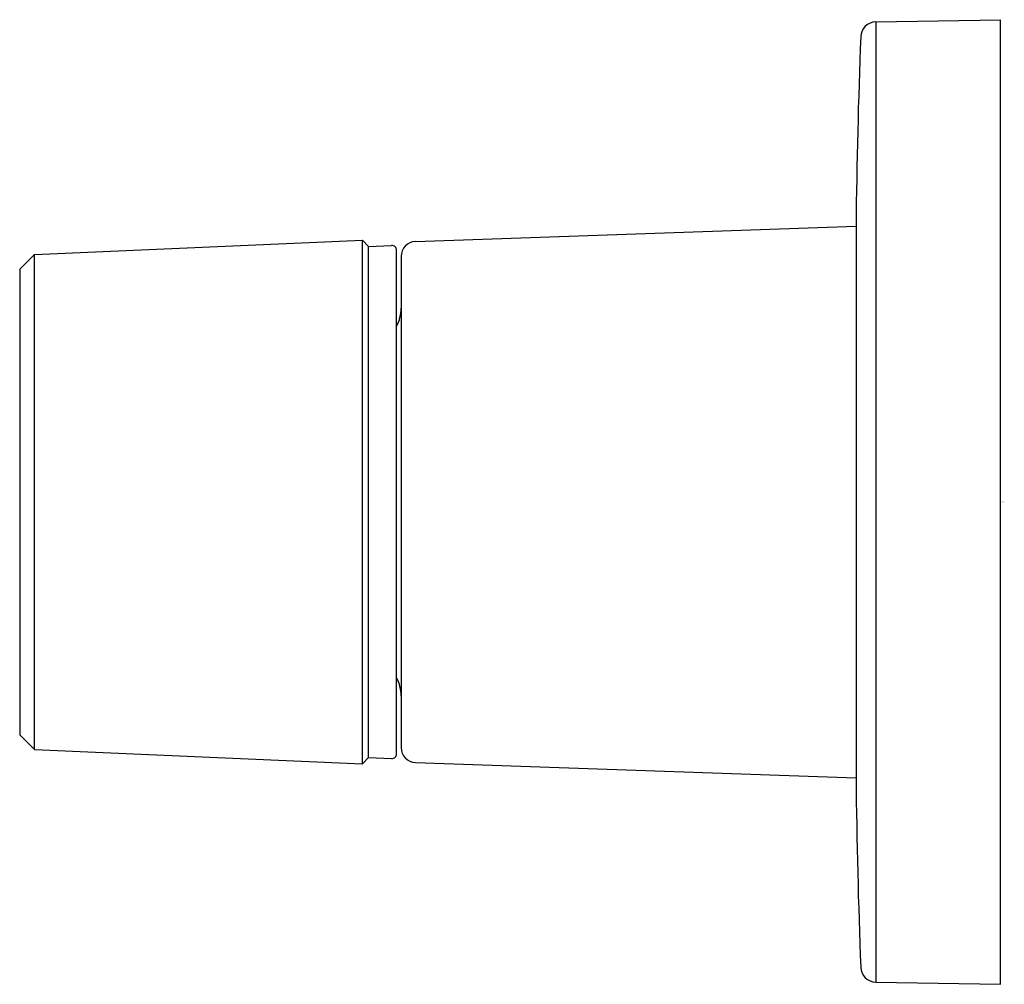
# Model space of a CAD drawing. Units: inches. Extents: x 286.99 to 290.95, y 19.28 to 23.16.
import ezdxf

# ---------------------------------------------------------------- set-up
doc = ezdxf.new("R2010")
doc.units = ezdxf.units.IN
doc.header["$LTSCALE"] = 0.64311
doc.header["$MEASUREMENT"] = 0
doc.layers.get('0').update_dxf_attribs({"color": 255, "linetype": 'CONTINUOUS'})
doc.layers.get('Defpoints').update_dxf_attribs({"linetype": 'CONTINUOUS'})
doc.styles.get("Standard").update_dxf_attribs({"font": 'txt', "width": 0.8})

msp = doc.modelspace()

# ---------------------------------------------------------------- linework, layer by layer
for p, q in [((290.4326, 23.1547), (290.9344, 23.1634)), ((290.4326, 23.1547), (290.4326, 19.2922)), ((290.9344, 19.2834), (290.9344, 23.1634)), ((288.5799, 22.2712), (290.3528, 22.3332)), ((290.3528, 22.3332), (290.3528, 20.1137)), ((287.0461, 22.219), (288.3662, 22.2764)), ((288.3662, 20.1704), (288.3662, 22.2764)), ((288.3662, 22.2764), (288.3912, 22.2515)), ((288.3912, 22.2515), (288.4835, 22.2555)), ((288.3912, 20.1954), (288.3912, 22.2515)), ((288.504, 20.211), (288.504, 22.2359)), ((286.987, 22.16), (287.0461, 22.219)), ((287.0461, 20.2279), (287.0461, 22.219)), ((288.522, 22.2113), (288.522, 20.2356)), ((286.987, 22.16), (286.987, 20.2869)), ((286.987, 20.2869), (287.0461, 20.2279)), ((287.0461, 20.2279), (288.3662, 20.1704)), ((288.3662, 20.1704), (288.3912, 20.1954)), ((288.3912, 20.1954), (288.4835, 20.1913)), ((288.5799, 20.1756), (290.3528, 20.1137)), ((290.4326, 19.2922), (290.9344, 19.2834))]:
    msp.add_line(p, q)
for centre, radius, start, end in [((290.4336, 23.0927), 0.062, 91, 177.7932), ((318.181, 22.0234), 27.83, 177.79319, 179.36236), ((288.582, 22.2113), 0.06, 92, 180), ((288.4844, 22.2359), 0.0197, 0, 92.491), ((288.362, 22.0029), 0.16, 332.5608, 0), ((288.362, 20.4439), 0.16, 0, 27.4392), ((288.4844, 20.211), 0.0197, 267.509, 0), ((288.582, 20.2356), 0.06, 180, 268), ((318.181, 20.4234), 27.83, 180.63764, 182.20681), ((290.4336, 19.3542), 0.062, 182.2068, 269)]:
    msp.add_arc(centre, radius, start, end)

# ---------------------------------------------------------------- texts
at = {"layer": 'Defpoints'}
for tag, p, s in [('TRADENAME', (290.9394, 21.2234), 'COMPONENTS'), ('MODELNUMBER', (290.9394, 21.2251), 'K-T78026-8'), ('PRODUCT', (290.9394, 21.2218), 'VALVE TRIM'), ('MATERIAL', (290.9394, 21.2201), 'PREMIUM MATERIALS')]:
    msp.add_attdef(tag, p, s, height=0.001, dxfattribs=at)

doc.saveas('drawing.dxf')
